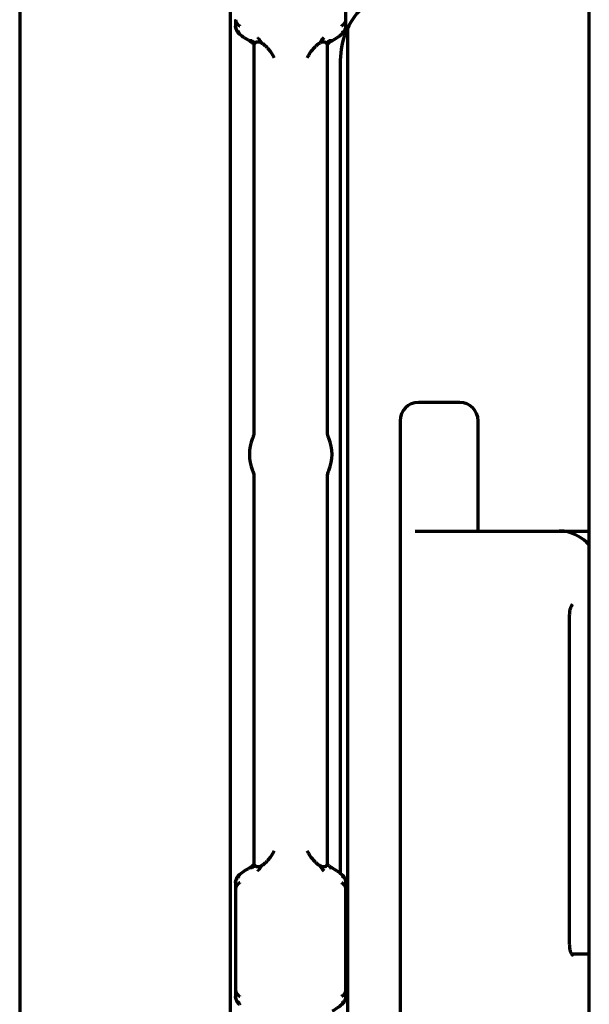
# Model space of a CAD drawing. Units: inches. Extents: x -2898 to 7248, y 606 to 5598.
# Drawn here: x 5410 to 5441, y 2564 to 2618 of the extents above; entities that cross this region are included whole.
import ezdxf

# ---------------------------------------------------------------- set-up
doc = ezdxf.new("R2010")
doc.units = ezdxf.units.IN

msp = doc.modelspace()

# ---------------------------------------------------------------- linework, layer by layer
at = {"linetype": 'Continuous', "lineweight": 70}
for p, q in [((5409.744, 4077.243), (5409.744, 2412.043)), ((5440.744, 2437.843), (5440.744, 4075.843)), ((5421.194, 2678.593), (5421.194, 2508.243)), ((5427.494, 2618.068), (5427.494, 2623.569)), ((5421.74, 2617.347), (5421.697, 2617.293)), ((5427.291, 2617.293), (5427.248, 2617.347)), ((5427.603, 2562.693), (5427.603, 2617.64)), ((5422.494, 2616.739), (5422.494, 2595.494)), ((5426.494, 2595.669), (5426.494, 2616.739)), ((5427.194, 2615.872), (5427.194, 2571.618)), ((5431.878, 2597.243), (5431.447, 2597.243)), ((5433.69, 2597.243), (5431.878, 2597.243)), ((5430.447, 2596.243), (5430.447, 2497.345)), ((5434.69, 2590.243), (5434.69, 2596.243)), ((5426.567, 2595.291), (5426.569, 2595.289)), ((5422.42, 2593.545), (5422.419, 2593.548)), ((5422.494, 2593.168), (5422.494, 2572.097)), ((5426.494, 2572.098), (5426.494, 2593.343)), ((5431.275, 2590.243), (5432.416, 2590.243)), ((5432.416, 2590.243), (5439.109, 2590.243)), ((5439.109, 2590.243), (5440.744, 2590.243)), ((5439.675, 2567.743), (5439.675, 2585.671)), ((5422.38, 2571.912), (5422.244, 2571.915)), ((5426.743, 2571.916), (5426.608, 2571.912)), ((5426.646, 2571.977), (5426.664, 2571.965)), ((5426.742, 2571.916), (5426.744, 2571.915)), ((5421.697, 2571.544), (5421.74, 2571.49)), ((5427.248, 2571.49), (5427.291, 2571.544)), ((5421.494, 2570.769), (5421.494, 2565.268)), ((5427.494, 2565.268), (5427.494, 2570.769)), ((5439.816, 2567.243), (5440.744, 2567.243)), ((5421.74, 2564.547), (5421.697, 2564.493)), ((5427.291, 2564.493), (5427.248, 2564.547))]:
    msp.add_line(p, q, dxfattribs=at)
for centre, radius, start, end in [((5431.194, 2615.872), 4, 135, 180), ((5424.494, 2620.818), 4.5, 231.5776, 240.0016), ((5424.494, 2620.818), 4.5, 299.9984, 308.4327), ((5431.447, 2596.243), 1, 90, 180), ((5433.69, 2596.243), 1, 0, 90), ((5424.494, 2594.418), 2.25, 157.2326, 202.7674), ((5424.494, 2594.418), 2.25, 337.2326, 22.7674), ((5424.494, 2568.018), 4.5, 119.9984, 128.4325), ((5424.494, 2568.018), 4.5, 51.5776, 60.0016), ((5424.494, 2568.018), 4.5, 299.9984, 308.4327)]:
    msp.add_arc(centre, radius, start, end, dxfattribs=at)
for centre, major_axis, ratio, start_param, end_param in [((5426.981, 2617.686), (0.312, -0.391), 0.212305, 6.28287, 6.78362), ((5427.482, 2615.636), (1.342, 0.629), 0.999709, 1.654927, 1.870031), ((5439.131, 2585.243), (0, 5), 0.615661, 5.73191, 6.175284), ((5422.006, 2571.15), (-0.312, 0.391), 0.212309, 6.282867, 6.783617), ((5426.981, 2564.886), (0.312, -0.391), 0.212305, 6.282869, 6.783619)]:
    msp.add_ellipse(centre, major_axis=major_axis, ratio=ratio, start_param=start_param, end_param=end_param, dxfattribs=at)
for points in [[(5421.494, 2618.068), (5421.494, 2617.947), (5421.494, 2617.828), (5421.494, 2617.71)], [(5427.494, 2617.71), (5427.494, 2617.828), (5427.494, 2617.947), (5427.494, 2618.068)], [(5422.38, 2616.924), (5422.435, 2616.884), (5422.488, 2616.839), (5422.538, 2616.791)], [(5423.094, 2616.663), (5423.081, 2616.675), (5423.053, 2616.699), (5423.009, 2616.732), (5422.963, 2616.762), (5422.931, 2616.78), (5422.915, 2616.789)], [(5423.594, 2615.987), (5423.584, 2616.012), (5423.561, 2616.062), (5423.518, 2616.143), (5423.465, 2616.232), (5423.399, 2616.328), (5423.316, 2616.433), (5423.217, 2616.544), (5423.137, 2616.622), (5423.094, 2616.663)], [(5425.894, 2616.663), (5425.85, 2616.622), (5425.771, 2616.544), (5425.671, 2616.433), (5425.589, 2616.328), (5425.522, 2616.232), (5425.469, 2616.143), (5425.427, 2616.062), (5425.404, 2616.012), (5425.394, 2615.987)], [(5426.072, 2616.789), (5426.056, 2616.78), (5426.025, 2616.762), (5425.979, 2616.732), (5425.935, 2616.699), (5425.907, 2616.675), (5425.894, 2616.663)], [(5426.289, 2617.082), (5426.209, 2616.998), (5426.136, 2616.899), (5426.072, 2616.789)], [(5426.494, 2616.74), (5426.493, 2616.74), (5426.492, 2616.74), (5426.489, 2616.743), (5426.484, 2616.749), (5426.477, 2616.758), (5426.465, 2616.772), (5426.455, 2616.784), (5426.449, 2616.791)], [(5426.744, 2616.921), (5426.654, 2616.869), (5426.571, 2616.809), (5426.494, 2616.74)], [(5439.463, 2590.214), (5439.426, 2590.221), (5439.351, 2590.231), (5439.232, 2590.241), (5439.15, 2590.243), (5439.109, 2590.243)], [(5423.094, 2572.174), (5423.137, 2572.214), (5423.217, 2572.293), (5423.316, 2572.403), (5423.399, 2572.508), (5423.465, 2572.604), (5423.518, 2572.693), (5423.561, 2572.774), (5423.584, 2572.825), (5423.594, 2572.849)], [(5425.394, 2572.849), (5425.404, 2572.825), (5425.427, 2572.774), (5425.469, 2572.693), (5425.522, 2572.604), (5425.589, 2572.508), (5425.671, 2572.403), (5425.771, 2572.293), (5425.85, 2572.214), (5425.894, 2572.174)], [(5422.915, 2572.047), (5422.931, 2572.056), (5422.963, 2572.075), (5423.009, 2572.104), (5423.053, 2572.137), (5423.081, 2572.161), (5423.094, 2572.174)], [(5425.894, 2572.174), (5425.907, 2572.161), (5425.935, 2572.137), (5425.979, 2572.104), (5426.025, 2572.074), (5426.056, 2572.056), (5426.072, 2572.047)], [(5422.494, 2572.097), (5422.417, 2572.028), (5422.333, 2571.967), (5422.244, 2571.916)], [(5422.538, 2572.045), (5422.488, 2571.997), (5422.435, 2571.953), (5422.38, 2571.912)], [(5426.072, 2572.048), (5426.136, 2571.938), (5426.209, 2571.839), (5426.289, 2571.754)], [(5421.494, 2571.126), (5421.494, 2571.009), (5421.494, 2570.89), (5421.494, 2570.769)], [(5427.494, 2570.769), (5427.494, 2570.89), (5427.494, 2571.009), (5427.494, 2571.126)], [(5421.494, 2565.268), (5421.494, 2565.147), (5421.494, 2565.028), (5421.494, 2564.91)], [(5427.494, 2564.91), (5427.494, 2565.028), (5427.494, 2565.147), (5427.494, 2565.268)]]:
    msp.add_open_spline(points, degree=3, dxfattribs=at)
for points, knots in [([(5421.494, 2618.068), (5421.494, 2618.065), (5421.494, 2618.059), (5421.494, 2618.051), (5421.495, 2618.042), (5421.496, 2618.034), (5421.497, 2618.026), (5421.498, 2618.018), (5421.499, 2618.011), (5421.501, 2618.003), (5421.502, 2617.996), (5421.504, 2617.988), (5421.506, 2617.981), (5421.508, 2617.974), (5421.51, 2617.968), (5421.512, 2617.961), (5421.515, 2617.955), (5421.517, 2617.948), (5421.52, 2617.942), (5421.522, 2617.936), (5421.525, 2617.931), (5421.528, 2617.925), (5421.53, 2617.92), (5421.533, 2617.914), (5421.536, 2617.909), (5421.539, 2617.904), (5421.541, 2617.899), (5421.544, 2617.895), (5421.547, 2617.89), (5421.55, 2617.886), (5421.556, 2617.877), (5421.564, 2617.865), (5421.577, 2617.849), (5421.591, 2617.833), (5421.605, 2617.818), (5421.62, 2617.804), (5421.635, 2617.791), (5421.651, 2617.779), (5421.667, 2617.767), (5421.684, 2617.756), (5421.701, 2617.745), (5421.712, 2617.739), (5421.718, 2617.735)], [0, 0, 0, 0, 0.022174, 0.043992, 0.065454, 0.086559, 0.107306, 0.127694, 0.147722, 0.167391, 0.186699, 0.205647, 0.224234, 0.24246, 0.260326, 0.277831, 0.294976, 0.31176, 0.328185, 0.34425, 0.359956, 0.375304, 0.390294, 0.404926, 0.419202, 0.433122, 0.446686, 0.459896, 0.472753, 0.485256, 0.497408, 0.546852, 0.59552, 0.643418, 0.690552, 0.736929, 0.782561, 0.827458, 0.871635, 0.915106, 0.957888, 1, 1, 1, 1]), ([(5421.694, 2617.374), (5421.691, 2617.376), (5421.685, 2617.38), (5421.676, 2617.386), (5421.667, 2617.392), (5421.658, 2617.399), (5421.65, 2617.406), (5421.641, 2617.413), (5421.633, 2617.42), (5421.625, 2617.428), (5421.617, 2617.435), (5421.609, 2617.443), (5421.601, 2617.451), (5421.593, 2617.46), (5421.586, 2617.468), (5421.579, 2617.477), (5421.572, 2617.486), (5421.565, 2617.496), (5421.558, 2617.505), (5421.552, 2617.515), (5421.546, 2617.525), (5421.54, 2617.534), (5421.535, 2617.545), (5421.53, 2617.556), (5421.524, 2617.567), (5421.519, 2617.58), (5421.514, 2617.593), (5421.509, 2617.608), (5421.505, 2617.623), (5421.501, 2617.639), (5421.498, 2617.655), (5421.496, 2617.673), (5421.494, 2617.691), (5421.494, 2617.704), (5421.494, 2617.71)], [0, 0, 0, 0, 0.024357, 0.048944, 0.073762, 0.098813, 0.124098, 0.149619, 0.175376, 0.201373, 0.227608, 0.254085, 0.280803, 0.307763, 0.334968, 0.362416, 0.39011, 0.418048, 0.446233, 0.474664, 0.503342, 0.530297, 0.559114, 0.5898, 0.622358, 0.656793, 0.693106, 0.731302, 0.77138, 0.813343, 0.857189, 0.902916, 0.950521, 1, 1, 1, 1]), ([(5421.494, 2617.71), (5421.494, 2617.707), (5421.494, 2617.699), (5421.494, 2617.689), (5421.495, 2617.678), (5421.496, 2617.668), (5421.497, 2617.658), (5421.498, 2617.648), (5421.499, 2617.639), (5421.5, 2617.63), (5421.502, 2617.621), (5421.503, 2617.612), (5421.505, 2617.604), (5421.507, 2617.595), (5421.508, 2617.588), (5421.51, 2617.58), (5421.512, 2617.572), (5421.514, 2617.565), (5421.516, 2617.558), (5421.518, 2617.552), (5421.52, 2617.545), (5421.522, 2617.539), (5421.524, 2617.533), (5421.527, 2617.528), (5421.529, 2617.522), (5421.531, 2617.517), (5421.533, 2617.512), (5421.534, 2617.507), (5421.536, 2617.503), (5421.538, 2617.499), (5421.54, 2617.495), (5421.542, 2617.491), (5421.543, 2617.487), (5421.545, 2617.484), (5421.55, 2617.474), (5421.558, 2617.457), (5421.571, 2617.435), (5421.585, 2617.413), (5421.599, 2617.393), (5421.614, 2617.374), (5421.63, 2617.356), (5421.646, 2617.339), (5421.662, 2617.323), (5421.678, 2617.308), (5421.69, 2617.299), (5421.695, 2617.294)], [0, 0, 0, 0, 0.022864, 0.045242, 0.067133, 0.088535, 0.109449, 0.129874, 0.149809, 0.169254, 0.188209, 0.206674, 0.224648, 0.242132, 0.259125, 0.275627, 0.291638, 0.307159, 0.322189, 0.336729, 0.350779, 0.364339, 0.37741, 0.389991, 0.402083, 0.413686, 0.4248, 0.435426, 0.445564, 0.455215, 0.464378, 0.473054, 0.481244, 0.488947, 0.496164, 0.551428, 0.605599, 0.65868, 0.71067, 0.761575, 0.811398, 0.860144, 0.907821, 0.954437, 1, 1, 1, 1]), ([(5427.27, 2617.735), (5427.273, 2617.737), (5427.279, 2617.741), (5427.288, 2617.746), (5427.298, 2617.752), (5427.307, 2617.758), (5427.316, 2617.764), (5427.325, 2617.77), (5427.334, 2617.777), (5427.343, 2617.784), (5427.352, 2617.791), (5427.36, 2617.798), (5427.368, 2617.805), (5427.377, 2617.813), (5427.385, 2617.821), (5427.393, 2617.829), (5427.4, 2617.837), (5427.408, 2617.845), (5427.415, 2617.854), (5427.422, 2617.863), (5427.429, 2617.872), (5427.435, 2617.881), (5427.441, 2617.891), (5427.447, 2617.9), (5427.453, 2617.91), (5427.458, 2617.921), (5427.464, 2617.933), (5427.469, 2617.945), (5427.474, 2617.958), (5427.479, 2617.972), (5427.483, 2617.986), (5427.487, 2618.001), (5427.49, 2618.017), (5427.492, 2618.033), (5427.493, 2618.05), (5427.494, 2618.062), (5427.494, 2618.068)], [0, 0, 0, 0, 0.023097, 0.046394, 0.069896, 0.093606, 0.117525, 0.141657, 0.166005, 0.190571, 0.215358, 0.240367, 0.265601, 0.291061, 0.31675, 0.342669, 0.36882, 0.395202, 0.421819, 0.44867, 0.475756, 0.503078, 0.528611, 0.555658, 0.584225, 0.614319, 0.645946, 0.679112, 0.713819, 0.750071, 0.78787, 0.827215, 0.868105, 0.910537, 0.954504, 1, 1, 1, 1]), ([(5427.292, 2617.294), (5427.295, 2617.297), (5427.302, 2617.302), (5427.311, 2617.31), (5427.32, 2617.318), (5427.329, 2617.326), (5427.338, 2617.335), (5427.347, 2617.344), (5427.356, 2617.354), (5427.365, 2617.364), (5427.373, 2617.374), (5427.382, 2617.384), (5427.39, 2617.395), (5427.398, 2617.406), (5427.406, 2617.418), (5427.413, 2617.43), (5427.421, 2617.442), (5427.428, 2617.455), (5427.435, 2617.467), (5427.44, 2617.478), (5427.444, 2617.488), (5427.448, 2617.495), (5427.452, 2617.504), (5427.456, 2617.514), (5427.46, 2617.525), (5427.465, 2617.538), (5427.469, 2617.552), (5427.474, 2617.567), (5427.478, 2617.583), (5427.482, 2617.601), (5427.486, 2617.62), (5427.489, 2617.641), (5427.492, 2617.663), (5427.493, 2617.686), (5427.494, 2617.702), (5427.494, 2617.71)], [0, 0, 0, 0, 0.025091, 0.050515, 0.076274, 0.10237, 0.128804, 0.155576, 0.182689, 0.210144, 0.237941, 0.266081, 0.294566, 0.323395, 0.352569, 0.38209, 0.411956, 0.442168, 0.472727, 0.503632, 0.518597, 0.53614, 0.556264, 0.578973, 0.60427, 0.632159, 0.662642, 0.695721, 0.7314, 0.769678, 0.810555, 0.85403, 0.9001, 0.948759, 1, 1, 1, 1]), ([(5427.494, 2617.71), (5427.494, 2617.707), (5427.494, 2617.701), (5427.493, 2617.691), (5427.493, 2617.682), (5427.492, 2617.673), (5427.491, 2617.664), (5427.489, 2617.656), (5427.488, 2617.647), (5427.486, 2617.639), (5427.485, 2617.631), (5427.483, 2617.623), (5427.481, 2617.616), (5427.478, 2617.608), (5427.476, 2617.601), (5427.474, 2617.594), (5427.471, 2617.587), (5427.469, 2617.58), (5427.466, 2617.574), (5427.464, 2617.568), (5427.461, 2617.562), (5427.458, 2617.556), (5427.455, 2617.55), (5427.453, 2617.545), (5427.45, 2617.54), (5427.447, 2617.534), (5427.444, 2617.53), (5427.439, 2617.52), (5427.43, 2617.506), (5427.418, 2617.488), (5427.404, 2617.471), (5427.39, 2617.455), (5427.375, 2617.439), (5427.36, 2617.425), (5427.344, 2617.411), (5427.328, 2617.398), (5427.311, 2617.385), (5427.299, 2617.378), (5427.294, 2617.374)], [0, 0, 0, 0, 0.024704, 0.048963, 0.072775, 0.09614, 0.119058, 0.141527, 0.163547, 0.185119, 0.206242, 0.226916, 0.247141, 0.266917, 0.286244, 0.305122, 0.323552, 0.341533, 0.359067, 0.376153, 0.392792, 0.408985, 0.424731, 0.440032, 0.454887, 0.469298, 0.483266, 0.496789, 0.550956, 0.604254, 0.656687, 0.708259, 0.758975, 0.808843, 0.857869, 0.906064, 0.953438, 1, 1, 1, 1]), ([(5422.38, 2616.924), (5422.368, 2616.924), (5422.346, 2616.923), (5422.319, 2616.922), (5422.298, 2616.921), (5422.281, 2616.921), (5422.268, 2616.921), (5422.258, 2616.921), (5422.251, 2616.921), (5422.246, 2616.921), (5422.244, 2616.921), (5422.244, 2616.921)], [0, 0, 0, 0, 0.111111, 0.222222, 0.333333, 0.444444, 0.555555, 0.666666, 0.777777, 0.888888, 1, 1, 1, 1]), ([(5422.244, 2616.921), (5422.244, 2616.921), (5422.245, 2616.92), (5422.245, 2616.92), (5422.246, 2616.92)], [0, 0, 0, 0, 0.799483, 1, 1, 1, 1]), ([(5422.538, 2616.791), (5422.533, 2616.784), (5422.522, 2616.772), (5422.511, 2616.758), (5422.503, 2616.749), (5422.498, 2616.743), (5422.495, 2616.74), (5422.494, 2616.74), (5422.494, 2616.74)], [0, 0, 0, 0, 0.166664, 0.333327, 0.499991, 0.666654, 0.833318, 1, 1, 1, 1]), ([(5422.915, 2616.789), (5422.876, 2616.811), (5422.837, 2616.827), (5422.789, 2616.841), (5422.779, 2616.843), (5422.76, 2616.847), (5422.751, 2616.849), (5422.724, 2616.853), (5422.706, 2616.854), (5422.68, 2616.853), (5422.672, 2616.853), (5422.656, 2616.851), (5422.649, 2616.85), (5422.626, 2616.845), (5422.613, 2616.841), (5422.594, 2616.833), (5422.588, 2616.83), (5422.576, 2616.824), (5422.56, 2616.813), (5422.546, 2616.801), (5422.538, 2616.791)], [0, 0, 0, 0, 0.25, 0.25, 0.3125, 0.3125, 0.375, 0.375, 0.5, 0.5, 0.5625, 0.5625, 0.625, 0.625, 0.75, 0.75, 0.8125, 0.8125, 0.875, 1, 1, 1, 1]), ([(5426.449, 2616.791), (5426.433, 2616.81), (5426.413, 2616.825), (5426.382, 2616.838), (5426.375, 2616.841), (5426.361, 2616.845), (5426.354, 2616.847), (5426.332, 2616.851), (5426.316, 2616.853), (5426.291, 2616.854), (5426.282, 2616.853), (5426.264, 2616.852), (5426.255, 2616.851), (5426.228, 2616.848), (5426.209, 2616.844), (5426.18, 2616.836), (5426.17, 2616.832), (5426.151, 2616.826), (5426.141, 2616.822), (5426.111, 2616.809), (5426.092, 2616.8), (5426.072, 2616.789)], [0, 0, 0, 0, 0.25, 0.25, 0.3125, 0.3125, 0.375, 0.375, 0.5, 0.5, 0.5625, 0.5625, 0.625, 0.625, 0.75, 0.75, 0.8125, 0.8125, 0.875, 0.875, 1, 1, 1, 1]), ([(5426.744, 2616.921), (5426.744, 2616.921), (5426.744, 2616.921), (5426.743, 2616.921), (5426.743, 2616.921), (5426.742, 2616.921), (5426.737, 2616.921), (5426.729, 2616.921), (5426.717, 2616.921), (5426.701, 2616.921), (5426.678, 2616.922), (5426.649, 2616.923), (5426.623, 2616.924), (5426.608, 2616.924), (5426.608, 2616.924), (5426.608, 2616.924)], [0, 0, 0, 0, 0.000001, 0.000001, 0.000001, 0.125, 0.25, 0.375, 0.5, 0.625, 0.749999, 0.874999, 0.999999, 0.999999, 1, 1, 1, 1]), ([(5422.49, 2595.669), (5422.492, 2595.637), (5422.492, 2595.561), (5422.473, 2595.455), (5422.448, 2595.364), (5422.43, 2595.315), (5422.421, 2595.293), (5422.418, 2595.287), (5422.418, 2595.285), (5422.417, 2595.284), (5422.417, 2595.283), (5422.416, 2595.283), (5422.417, 2595.284), (5422.418, 2595.287), (5422.419, 2595.29)], [0, 0, 0, 0, 0.192641, 0.46939, 0.660242, 0.766372, 0.796104, 0.80381, 0.809134, 0.815266, 0.825483, 0.848577, 0.923342, 1, 1, 1, 1]), ([(5426.567, 2595.292), (5426.567, 2595.293), (5426.555, 2595.322), (5426.511, 2595.448), (5426.495, 2595.572), (5426.496, 2595.669)], [0, 0, 0, 0, 0.009299, 0.261296, 1, 1, 1, 1]), ([(5422.42, 2593.545), (5422.421, 2593.544), (5422.432, 2593.516), (5422.47, 2593.405), (5422.499, 2593.28), (5422.491, 2593.183), (5422.489, 2593.168)], [0, 0, 0, 0, 0.009262, 0.246774, 0.884162, 1, 1, 1, 1]), ([(5426.497, 2593.168), (5426.496, 2593.2), (5426.496, 2593.276), (5426.515, 2593.383), (5426.54, 2593.473), (5426.558, 2593.522), (5426.567, 2593.544), (5426.569, 2593.549), (5426.57, 2593.551), (5426.571, 2593.552), (5426.571, 2593.553), (5426.571, 2593.554), (5426.571, 2593.553), (5426.569, 2593.549), (5426.568, 2593.547)], [0, 0, 0, 0, 0.19515, 0.471223, 0.661372, 0.766871, 0.796207, 0.803852, 0.809156, 0.815293, 0.825547, 0.848804, 0.924385, 1, 1, 1, 1]), ([(5439.675, 2585.671), (5439.676, 2585.747), (5439.686, 2585.89), (5439.731, 2586.073), (5439.786, 2586.197), (5439.817, 2586.237), (5439.821, 2586.242), (5439.821, 2586.242)], [0, 0, 0, 0, 0.239211, 0.484995, 0.690866, 0.916598, 1, 1, 1, 1]), ([(5422.494, 2572.097), (5422.495, 2572.096), (5422.499, 2572.092), (5422.511, 2572.079), (5422.515, 2572.073), (5422.526, 2572.061), (5422.532, 2572.053), (5422.538, 2572.045)], [0, 0, 0, 0, 0.5, 0.5, 0.75, 0.75, 1, 1, 1, 1]), ([(5422.538, 2572.045), (5422.554, 2572.027), (5422.574, 2572.012), (5422.606, 2571.998), (5422.613, 2571.996), (5422.626, 2571.992), (5422.634, 2571.99), (5422.656, 2571.985), (5422.672, 2571.984), (5422.697, 2571.983), (5422.705, 2571.983), (5422.723, 2571.984), (5422.732, 2571.985), (5422.76, 2571.989), (5422.779, 2571.993), (5422.807, 2572.001), (5422.817, 2572.004), (5422.837, 2572.011), (5422.847, 2572.015), (5422.876, 2572.027), (5422.896, 2572.037), (5422.915, 2572.048)], [0, 0, 0, 0, 0.25, 0.25, 0.3125, 0.3125, 0.375, 0.375, 0.5, 0.5, 0.5625, 0.5625, 0.625, 0.625, 0.75, 0.75, 0.8125, 0.8125, 0.875, 0.875, 1, 1, 1, 1]), ([(5426.072, 2572.048), (5426.111, 2572.026), (5426.15, 2572.009), (5426.199, 2571.996), (5426.209, 2571.993), (5426.227, 2571.989), (5426.237, 2571.988), (5426.264, 2571.984), (5426.282, 2571.983), (5426.307, 2571.983), (5426.315, 2571.984), (5426.331, 2571.986), (5426.339, 2571.987), (5426.361, 2571.991), (5426.375, 2571.995), (5426.394, 2572.003), (5426.4, 2572.006), (5426.412, 2572.013), (5426.428, 2572.023), (5426.441, 2572.036), (5426.449, 2572.045)], [0, 0, 0, 0, 0.25, 0.25, 0.3125, 0.3125, 0.375, 0.375, 0.5, 0.5, 0.5625, 0.5625, 0.625, 0.625, 0.75, 0.75, 0.8125, 0.8125, 0.875, 1, 1, 1, 1]), ([(5426.449, 2572.045), (5426.463, 2572.062), (5426.474, 2572.075), (5426.483, 2572.086), (5426.485, 2572.088), (5426.488, 2572.091), (5426.489, 2572.093), (5426.491, 2572.095), (5426.492, 2572.096), (5426.493, 2572.097), (5426.494, 2572.097)], [0, 0, 0, 0, 0.5, 0.5, 0.625, 0.625, 0.75, 0.75, 0.875, 1, 1, 1, 1]), ([(5426.495, 2572.096), (5426.504, 2572.088), (5426.514, 2572.079), (5426.533, 2572.063), (5426.543, 2572.055), (5426.573, 2572.031), (5426.593, 2572.015), (5426.655, 2571.97), (5426.697, 2571.942), (5426.741, 2571.916)], [0, 0, 0, 0, 0.125, 0.125, 0.25, 0.25, 0.5, 0.5, 1, 1, 1, 1]), ([(5421.696, 2571.542), (5421.692, 2571.54), (5421.686, 2571.535), (5421.677, 2571.527), (5421.668, 2571.519), (5421.659, 2571.51), (5421.649, 2571.501), (5421.641, 2571.492), (5421.632, 2571.483), (5421.623, 2571.473), (5421.614, 2571.463), (5421.606, 2571.452), (5421.598, 2571.441), (5421.59, 2571.43), (5421.582, 2571.419), (5421.574, 2571.407), (5421.567, 2571.395), (5421.56, 2571.382), (5421.553, 2571.369), (5421.547, 2571.358), (5421.543, 2571.349), (5421.54, 2571.341), (5421.536, 2571.333), (5421.532, 2571.323), (5421.527, 2571.311), (5421.523, 2571.299), (5421.518, 2571.285), (5421.514, 2571.27), (5421.509, 2571.253), (5421.505, 2571.235), (5421.502, 2571.216), (5421.498, 2571.196), (5421.496, 2571.174), (5421.494, 2571.15), (5421.494, 2571.135), (5421.494, 2571.126)], [0, 0, 0, 0, 0.02509, 0.050514, 0.076273, 0.102369, 0.128802, 0.155575, 0.182688, 0.210142, 0.237939, 0.266079, 0.294563, 0.323392, 0.352567, 0.382087, 0.411953, 0.442166, 0.472724, 0.503629, 0.518587, 0.536124, 0.556243, 0.578949, 0.604243, 0.63213, 0.662612, 0.695692, 0.731371, 0.769651, 0.810532, 0.854011, 0.900086, 0.948752, 1, 1, 1, 1]), ([(5421.494, 2571.126), (5421.494, 2571.13), (5421.494, 2571.136), (5421.494, 2571.145), (5421.495, 2571.154), (5421.496, 2571.163), (5421.497, 2571.172), (5421.498, 2571.181), (5421.5, 2571.189), (5421.501, 2571.198), (5421.503, 2571.206), (5421.505, 2571.213), (5421.507, 2571.221), (5421.509, 2571.228), (5421.511, 2571.236), (5421.514, 2571.243), (5421.516, 2571.25), (5421.519, 2571.256), (5421.521, 2571.263), (5421.524, 2571.269), (5421.527, 2571.275), (5421.529, 2571.281), (5421.532, 2571.286), (5421.535, 2571.292), (5421.538, 2571.297), (5421.54, 2571.302), (5421.543, 2571.307), (5421.549, 2571.317), (5421.557, 2571.33), (5421.57, 2571.348), (5421.583, 2571.365), (5421.598, 2571.382), (5421.612, 2571.397), (5421.628, 2571.412), (5421.644, 2571.426), (5421.66, 2571.439), (5421.677, 2571.451), (5421.688, 2571.459), (5421.694, 2571.463)], [0, 0, 0, 0, 0.024704, 0.048961, 0.072773, 0.096137, 0.119054, 0.141523, 0.163543, 0.185114, 0.206237, 0.226911, 0.247136, 0.266912, 0.286239, 0.305117, 0.323547, 0.341529, 0.359063, 0.37615, 0.39279, 0.408983, 0.42473, 0.440032, 0.454888, 0.4693, 0.483268, 0.496793, 0.550959, 0.604257, 0.65669, 0.708261, 0.758977, 0.808844, 0.85787, 0.906065, 0.953438, 1, 1, 1, 1]), ([(5421.718, 2571.101), (5421.715, 2571.099), (5421.709, 2571.096), (5421.699, 2571.09), (5421.69, 2571.085), (5421.681, 2571.079), (5421.672, 2571.073), (5421.663, 2571.066), (5421.654, 2571.06), (5421.645, 2571.053), (5421.636, 2571.046), (5421.628, 2571.039), (5421.619, 2571.032), (5421.611, 2571.024), (5421.603, 2571.016), (5421.595, 2571.008), (5421.588, 2571), (5421.58, 2570.991), (5421.573, 2570.983), (5421.566, 2570.974), (5421.559, 2570.965), (5421.553, 2570.955), (5421.547, 2570.946), (5421.541, 2570.937), (5421.535, 2570.926), (5421.529, 2570.916), (5421.524, 2570.904), (5421.519, 2570.892), (5421.513, 2570.879), (5421.509, 2570.865), (5421.505, 2570.851), (5421.501, 2570.836), (5421.498, 2570.82), (5421.496, 2570.803), (5421.494, 2570.786), (5421.494, 2570.775), (5421.494, 2570.769)], [0, 0, 0, 0, 0.023051, 0.046302, 0.069757, 0.093418, 0.117289, 0.141371, 0.165669, 0.190183, 0.214918, 0.239874, 0.265054, 0.290459, 0.316093, 0.341955, 0.368048, 0.394372, 0.420929, 0.44772, 0.474745, 0.502005, 0.527594, 0.554699, 0.583327, 0.613486, 0.645182, 0.678419, 0.713201, 0.749531, 0.787411, 0.826841, 0.86782, 0.910343, 0.954406, 1, 1, 1, 1]), ([(5427.494, 2570.769), (5427.494, 2570.772), (5427.494, 2570.777), (5427.493, 2570.786), (5427.493, 2570.794), (5427.492, 2570.802), (5427.491, 2570.81), (5427.49, 2570.818), (5427.489, 2570.826), (5427.487, 2570.833), (5427.485, 2570.841), (5427.484, 2570.848), (5427.482, 2570.855), (5427.48, 2570.862), (5427.478, 2570.869), (5427.475, 2570.875), (5427.473, 2570.882), (5427.471, 2570.888), (5427.468, 2570.894), (5427.465, 2570.9), (5427.463, 2570.906), (5427.46, 2570.911), (5427.457, 2570.917), (5427.455, 2570.922), (5427.452, 2570.927), (5427.449, 2570.932), (5427.446, 2570.937), (5427.444, 2570.942), (5427.441, 2570.946), (5427.438, 2570.951), (5427.432, 2570.959), (5427.423, 2570.972), (5427.411, 2570.988), (5427.397, 2571.003), (5427.383, 2571.018), (5427.368, 2571.032), (5427.353, 2571.045), (5427.337, 2571.058), (5427.32, 2571.07), (5427.304, 2571.081), (5427.287, 2571.091), (5427.275, 2571.098), (5427.27, 2571.101)], [0, 0, 0, 0, 0.022146, 0.043937, 0.065372, 0.086451, 0.107171, 0.127534, 0.147537, 0.167181, 0.186465, 0.205389, 0.223953, 0.242157, 0.26, 0.277483, 0.294606, 0.31137, 0.327774, 0.343819, 0.359506, 0.374834, 0.389805, 0.404419, 0.418677, 0.43258, 0.446127, 0.459321, 0.472161, 0.484649, 0.496785, 0.546297, 0.595031, 0.642992, 0.690187, 0.736623, 0.782311, 0.827262, 0.871491, 0.915012, 0.957842, 1, 1, 1, 1]), ([(5427.494, 2571.126), (5427.494, 2571.13), (5427.494, 2571.137), (5427.493, 2571.148), (5427.493, 2571.158), (5427.492, 2571.169), (5427.491, 2571.179), (5427.49, 2571.188), (5427.489, 2571.198), (5427.487, 2571.207), (5427.486, 2571.216), (5427.484, 2571.225), (5427.483, 2571.233), (5427.481, 2571.241), (5427.479, 2571.249), (5427.477, 2571.257), (5427.475, 2571.264), (5427.473, 2571.271), (5427.471, 2571.278), (5427.469, 2571.285), (5427.467, 2571.291), (5427.465, 2571.297), (5427.463, 2571.303), (5427.461, 2571.309), (5427.459, 2571.314), (5427.457, 2571.32), (5427.455, 2571.324), (5427.453, 2571.329), (5427.451, 2571.334), (5427.449, 2571.338), (5427.448, 2571.342), (5427.446, 2571.346), (5427.444, 2571.349), (5427.443, 2571.353), (5427.438, 2571.363), (5427.43, 2571.379), (5427.417, 2571.402), (5427.403, 2571.423), (5427.389, 2571.443), (5427.374, 2571.463), (5427.358, 2571.481), (5427.342, 2571.498), (5427.326, 2571.514), (5427.309, 2571.529), (5427.298, 2571.538), (5427.292, 2571.542)], [0, 0, 0, 0, 0.022872, 0.045257, 0.067154, 0.088562, 0.109482, 0.129912, 0.149852, 0.169301, 0.18826, 0.206728, 0.224705, 0.242191, 0.259186, 0.275689, 0.291702, 0.307223, 0.322254, 0.336793, 0.350842, 0.364401, 0.37747, 0.390049, 0.402138, 0.413738, 0.424848, 0.43547, 0.445604, 0.45525, 0.464408, 0.473078, 0.481261, 0.488957, 0.496167, 0.551431, 0.605603, 0.658683, 0.710673, 0.761578, 0.8114, 0.860146, 0.907823, 0.954438, 1, 1, 1, 1]), ([(5427.294, 2571.463), (5427.297, 2571.461), (5427.303, 2571.457), (5427.312, 2571.451), (5427.321, 2571.444), (5427.329, 2571.438), (5427.338, 2571.431), (5427.346, 2571.424), (5427.355, 2571.416), (5427.363, 2571.409), (5427.371, 2571.401), (5427.379, 2571.393), (5427.387, 2571.385), (5427.394, 2571.377), (5427.402, 2571.368), (5427.409, 2571.359), (5427.416, 2571.35), (5427.423, 2571.341), (5427.429, 2571.331), (5427.436, 2571.322), (5427.442, 2571.312), (5427.447, 2571.302), (5427.453, 2571.292), (5427.458, 2571.281), (5427.463, 2571.269), (5427.469, 2571.257), (5427.474, 2571.243), (5427.478, 2571.229), (5427.483, 2571.214), (5427.486, 2571.198), (5427.489, 2571.181), (5427.492, 2571.164), (5427.493, 2571.145), (5427.494, 2571.133), (5427.494, 2571.126)], [0, 0, 0, 0, 0.024358, 0.048945, 0.073764, 0.098815, 0.124101, 0.149622, 0.17538, 0.201377, 0.227613, 0.25409, 0.280809, 0.30777, 0.334974, 0.362423, 0.390117, 0.418056, 0.446241, 0.474673, 0.503351, 0.530314, 0.559139, 0.58983, 0.622392, 0.656829, 0.693144, 0.731338, 0.771415, 0.813373, 0.857214, 0.902934, 0.950531, 1, 1, 1, 1]), ([(5439.821, 2567.174), (5439.821, 2567.173), (5439.819, 2567.175), (5439.794, 2567.207), (5439.743, 2567.312), (5439.697, 2567.472), (5439.677, 2567.627), (5439.675, 2567.719), (5439.675, 2567.743)], [0, 0, 0, 0, 0.064595, 0.272965, 0.480399, 0.692617, 0.92171, 1, 1, 1, 1]), ([(5421.494, 2565.268), (5421.494, 2565.265), (5421.494, 2565.259), (5421.494, 2565.251), (5421.495, 2565.242), (5421.496, 2565.234), (5421.497, 2565.226), (5421.498, 2565.218), (5421.499, 2565.211), (5421.501, 2565.203), (5421.502, 2565.196), (5421.504, 2565.188), (5421.506, 2565.181), (5421.508, 2565.174), (5421.51, 2565.168), (5421.512, 2565.161), (5421.515, 2565.155), (5421.517, 2565.148), (5421.52, 2565.142), (5421.522, 2565.136), (5421.525, 2565.131), (5421.528, 2565.125), (5421.53, 2565.12), (5421.533, 2565.114), (5421.536, 2565.109), (5421.539, 2565.104), (5421.541, 2565.099), (5421.544, 2565.095), (5421.547, 2565.09), (5421.55, 2565.086), (5421.556, 2565.077), (5421.564, 2565.065), (5421.577, 2565.049), (5421.591, 2565.033), (5421.605, 2565.018), (5421.62, 2565.004), (5421.635, 2564.991), (5421.651, 2564.979), (5421.667, 2564.967), (5421.684, 2564.956), (5421.701, 2564.945), (5421.712, 2564.939), (5421.718, 2564.935)], [0, 0, 0, 0, 0.022173, 0.043991, 0.065453, 0.086557, 0.107303, 0.127691, 0.147719, 0.167387, 0.186695, 0.205643, 0.22423, 0.242456, 0.260322, 0.277827, 0.294972, 0.311756, 0.328181, 0.344246, 0.359953, 0.375301, 0.390291, 0.404923, 0.4192, 0.43312, 0.446685, 0.459895, 0.472752, 0.485256, 0.497408, 0.546852, 0.595521, 0.643418, 0.690552, 0.736929, 0.78256, 0.827458, 0.871634, 0.915106, 0.957888, 1, 1, 1, 1]), ([(5427.27, 2564.935), (5427.273, 2564.937), (5427.279, 2564.941), (5427.288, 2564.946), (5427.298, 2564.952), (5427.307, 2564.958), (5427.316, 2564.964), (5427.325, 2564.97), (5427.334, 2564.977), (5427.343, 2564.984), (5427.352, 2564.991), (5427.36, 2564.998), (5427.368, 2565.005), (5427.377, 2565.013), (5427.385, 2565.021), (5427.393, 2565.029), (5427.4, 2565.037), (5427.408, 2565.045), (5427.415, 2565.054), (5427.422, 2565.063), (5427.429, 2565.072), (5427.435, 2565.081), (5427.441, 2565.091), (5427.447, 2565.1), (5427.453, 2565.11), (5427.458, 2565.121), (5427.464, 2565.133), (5427.469, 2565.145), (5427.474, 2565.158), (5427.479, 2565.172), (5427.483, 2565.186), (5427.487, 2565.201), (5427.49, 2565.217), (5427.492, 2565.233), (5427.493, 2565.25), (5427.494, 2565.262), (5427.494, 2565.268)], [0, 0, 0, 0, 0.023097, 0.046394, 0.069896, 0.093605, 0.117525, 0.141657, 0.166005, 0.190571, 0.215357, 0.240367, 0.265601, 0.291061, 0.31675, 0.342669, 0.36882, 0.395202, 0.421819, 0.44867, 0.475757, 0.503079, 0.528612, 0.55566, 0.584227, 0.614322, 0.645949, 0.679115, 0.713822, 0.750074, 0.787873, 0.827217, 0.868107, 0.910538, 0.954505, 1, 1, 1, 1]), ([(5421.494, 2564.91), (5421.494, 2564.907), (5421.494, 2564.899), (5421.494, 2564.889), (5421.495, 2564.878), (5421.496, 2564.868), (5421.497, 2564.858), (5421.498, 2564.848), (5421.499, 2564.839), (5421.5, 2564.83), (5421.502, 2564.821), (5421.503, 2564.812), (5421.505, 2564.804), (5421.507, 2564.795), (5421.508, 2564.788), (5421.51, 2564.78), (5421.512, 2564.772), (5421.514, 2564.765), (5421.516, 2564.758), (5421.518, 2564.752), (5421.52, 2564.745), (5421.522, 2564.739), (5421.524, 2564.733), (5421.527, 2564.728), (5421.529, 2564.722), (5421.531, 2564.717), (5421.533, 2564.712), (5421.534, 2564.707), (5421.536, 2564.703), (5421.538, 2564.699), (5421.54, 2564.695), (5421.542, 2564.691), (5421.543, 2564.687), (5421.545, 2564.684), (5421.55, 2564.674), (5421.558, 2564.657), (5421.571, 2564.635), (5421.585, 2564.613), (5421.599, 2564.593), (5421.614, 2564.574), (5421.63, 2564.556), (5421.646, 2564.539), (5421.662, 2564.523), (5421.678, 2564.508), (5421.69, 2564.499), (5421.695, 2564.494)], [0, 0, 0, 0, 0.022861, 0.045236, 0.067124, 0.088524, 0.109435, 0.129858, 0.149791, 0.169234, 0.188188, 0.206651, 0.224624, 0.242107, 0.259099, 0.2756, 0.291611, 0.307132, 0.322162, 0.336702, 0.350753, 0.364313, 0.377385, 0.389967, 0.40206, 0.413664, 0.42478, 0.435408, 0.445548, 0.455201, 0.464367, 0.473045, 0.481238, 0.488944, 0.496164, 0.551428, 0.605599, 0.65868, 0.71067, 0.761575, 0.811397, 0.860144, 0.907821, 0.954437, 1, 1, 1, 1]), ([(5421.694, 2564.574), (5421.691, 2564.576), (5421.685, 2564.58), (5421.676, 2564.586), (5421.667, 2564.592), (5421.658, 2564.599), (5421.65, 2564.606), (5421.641, 2564.613), (5421.633, 2564.62), (5421.625, 2564.628), (5421.617, 2564.635), (5421.609, 2564.643), (5421.601, 2564.651), (5421.593, 2564.66), (5421.586, 2564.668), (5421.579, 2564.677), (5421.572, 2564.686), (5421.565, 2564.696), (5421.558, 2564.705), (5421.552, 2564.715), (5421.546, 2564.725), (5421.54, 2564.734), (5421.535, 2564.745), (5421.53, 2564.756), (5421.524, 2564.767), (5421.519, 2564.78), (5421.514, 2564.793), (5421.509, 2564.808), (5421.505, 2564.823), (5421.501, 2564.839), (5421.498, 2564.855), (5421.496, 2564.873), (5421.494, 2564.891), (5421.494, 2564.904), (5421.494, 2564.91)], [0, 0, 0, 0, 0.024357, 0.048944, 0.073762, 0.098812, 0.124097, 0.149618, 0.175376, 0.201372, 0.227608, 0.254084, 0.280802, 0.307763, 0.334967, 0.362415, 0.390108, 0.418047, 0.446232, 0.474663, 0.503341, 0.530292, 0.559107, 0.58979, 0.622347, 0.65678, 0.693093, 0.731289, 0.771368, 0.813332, 0.857179, 0.902909, 0.950518, 1, 1, 1, 1]), ([(5427.292, 2564.494), (5427.295, 2564.497), (5427.302, 2564.502), (5427.311, 2564.51), (5427.32, 2564.518), (5427.329, 2564.526), (5427.338, 2564.535), (5427.347, 2564.544), (5427.356, 2564.554), (5427.365, 2564.564), (5427.373, 2564.574), (5427.382, 2564.584), (5427.39, 2564.595), (5427.398, 2564.606), (5427.406, 2564.618), (5427.413, 2564.63), (5427.421, 2564.642), (5427.428, 2564.655), (5427.435, 2564.667), (5427.44, 2564.678), (5427.444, 2564.688), (5427.448, 2564.695), (5427.452, 2564.704), (5427.456, 2564.714), (5427.46, 2564.725), (5427.465, 2564.738), (5427.469, 2564.752), (5427.474, 2564.767), (5427.478, 2564.783), (5427.482, 2564.801), (5427.486, 2564.82), (5427.489, 2564.841), (5427.492, 2564.863), (5427.493, 2564.886), (5427.494, 2564.902), (5427.494, 2564.91)], [0, 0, 0, 0, 0.025091, 0.050515, 0.076274, 0.10237, 0.128803, 0.155576, 0.182689, 0.210144, 0.23794, 0.266081, 0.294565, 0.323394, 0.352569, 0.382089, 0.411955, 0.442168, 0.472727, 0.503631, 0.518597, 0.53614, 0.556265, 0.578974, 0.604272, 0.632161, 0.662644, 0.695723, 0.731402, 0.76968, 0.810557, 0.854032, 0.900101, 0.948759, 1, 1, 1, 1]), ([(5427.494, 2564.91), (5427.494, 2564.907), (5427.494, 2564.901), (5427.493, 2564.891), (5427.493, 2564.882), (5427.492, 2564.873), (5427.491, 2564.864), (5427.489, 2564.856), (5427.488, 2564.847), (5427.486, 2564.839), (5427.485, 2564.831), (5427.483, 2564.823), (5427.481, 2564.816), (5427.478, 2564.808), (5427.476, 2564.801), (5427.474, 2564.794), (5427.471, 2564.787), (5427.469, 2564.78), (5427.466, 2564.774), (5427.464, 2564.768), (5427.461, 2564.762), (5427.458, 2564.756), (5427.455, 2564.75), (5427.453, 2564.745), (5427.45, 2564.74), (5427.447, 2564.734), (5427.444, 2564.73), (5427.439, 2564.72), (5427.43, 2564.706), (5427.418, 2564.688), (5427.404, 2564.671), (5427.39, 2564.655), (5427.375, 2564.639), (5427.36, 2564.625), (5427.344, 2564.611), (5427.328, 2564.598), (5427.311, 2564.585), (5427.299, 2564.578), (5427.294, 2564.574)], [0, 0, 0, 0, 0.024705, 0.048964, 0.072776, 0.096141, 0.119058, 0.141528, 0.163548, 0.18512, 0.206243, 0.226917, 0.247142, 0.266918, 0.286245, 0.305124, 0.323553, 0.341535, 0.359068, 0.376155, 0.392794, 0.408986, 0.424732, 0.440033, 0.454888, 0.469299, 0.483266, 0.49679, 0.550956, 0.604255, 0.656687, 0.708259, 0.758975, 0.808843, 0.85787, 0.906065, 0.953438, 1, 1, 1, 1])]:
    msp.add_open_spline(points, degree=3, knots=knots, dxfattribs=at)
for points, weights in [([(5422.244, 2616.921), (5422.333, 2616.869), (5422.417, 2616.809), (5422.494, 2616.74)], [1.00266270954, 0.999112430153, 0.999112430153, 1.00266270954]), ([(5422.699, 2617.082), (5422.778, 2616.998), (5422.851, 2616.9), (5422.915, 2616.789)], [1.0519813924, 1.03075909864, 1.01603507857, 1.00780933218]), ([(5426.608, 2616.924), (5426.553, 2616.884), (5426.5, 2616.839), (5426.449, 2616.791)], [1.00266264298, 1.00023799031, 0.999469288309, 1.00035653698]), ([(5422.915, 2572.047), (5422.851, 2571.937), (5422.778, 2571.838), (5422.699, 2571.754)], [1.00780933292, 1.0160350794, 1.03075909906, 1.05198139191])]:
    msp.add_rational_spline(points, weights, degree=3, dxfattribs=at)

doc.saveas('drawing.dxf')
